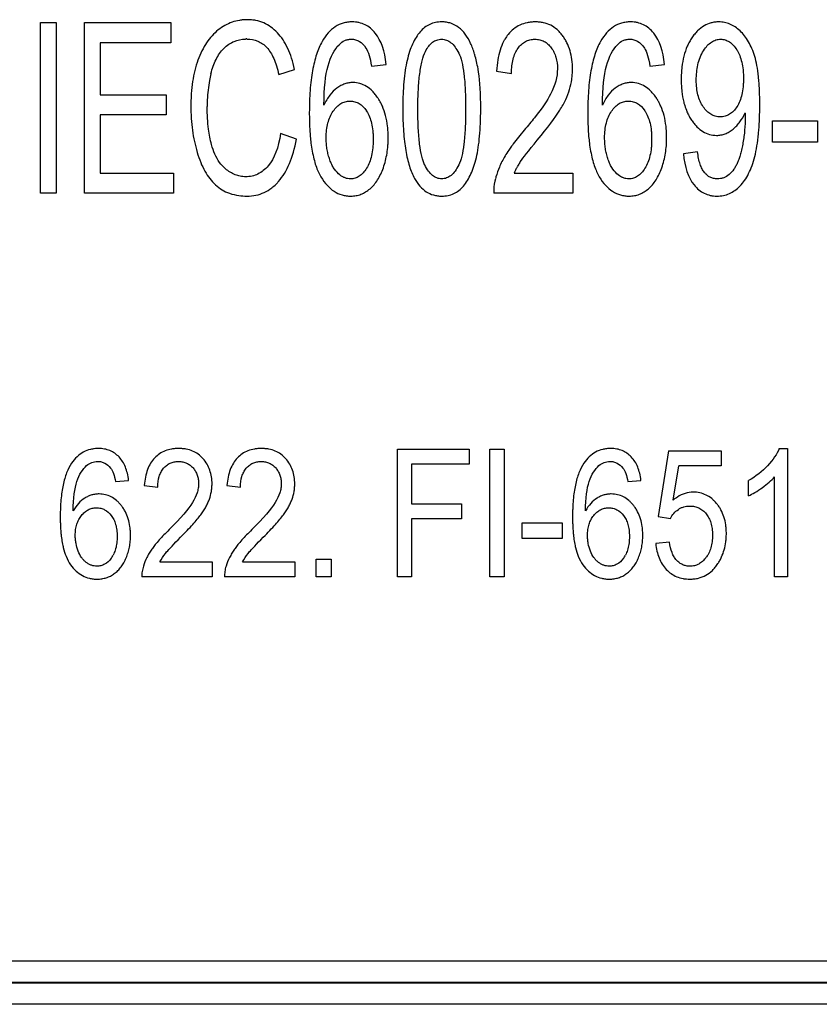
# Model space of a CAD drawing. Units: millimetres. Extents: x 0 to 420, y 0 to 297.
# Drawn here: x 58 to 60, y 145 to 147 of the extents above; entities that cross this region are included whole.
import ezdxf

# ---------------------------------------------------------------- set-up
doc = ezdxf.new("R2010")
doc.units = ezdxf.units.MM
doc.header["$LTSCALE"] = 23.1
doc.layers.add('INTF_1', color=7, linetype='CONTINUOUS')

msp = doc.modelspace()

# ---------------------------------------------------------------- linework, layer by layer
at = {"layer": 'INTF_1', "color": 7, "linetype": 'CONTINUOUS'}
for p, q in [((58.3994, 146.5531), (58.4272, 146.5531)), ((58.3994, 146.2531), (58.3994, 146.5531)), ((58.4272, 146.5531), (58.4272, 146.2531)), ((58.4768, 146.5531), (58.6286, 146.5531)), ((58.4768, 146.2531), (58.4768, 146.5531)), ((58.6286, 146.5531), (58.6286, 146.5177)), ((58.6286, 146.5177), (58.5045, 146.5177)), ((58.5045, 146.5177), (58.5045, 146.4258)), ((58.9814, 146.4767), (59.0071, 146.4796)), ((59.4709, 146.4767), (59.4965, 146.4796)), ((58.8186, 146.4616), (58.8459, 146.4708)), ((59.2012, 146.4675), (59.2276, 146.4637)), ((58.5045, 146.4258), (58.6207, 146.4258)), ((58.6207, 146.4258), (58.6207, 146.3906)), ((58.6207, 146.3906), (58.5045, 146.3906)), ((58.5045, 146.3906), (58.5045, 146.2885)), ((59.6382, 146.394), (59.6382, 146.3943)), ((59.6382, 146.3941), (59.6384, 146.3869)), ((59.6862, 146.3802), (59.7654, 146.3802)), ((59.6862, 146.3431), (59.6862, 146.3802)), ((59.7654, 146.3802), (59.7654, 146.3431)), ((58.8495, 146.3483), (58.8217, 146.3583)), ((59.7654, 146.3431), (59.6862, 146.3431)), ((59.5545, 146.3258), (59.5298, 146.3225)), ((58.5045, 146.2885), (58.6335, 146.2885)), ((58.6335, 146.2885), (58.6335, 146.2531)), ((59.2321, 146.2885), (59.3351, 146.2885)), ((59.3351, 146.2885), (59.3351, 146.2531)), ((58.4272, 146.2531), (58.3994, 146.2531)), ((58.6335, 146.2531), (58.4768, 146.2531)), ((59.3351, 146.2531), (59.1963, 146.2531)), ((59.0272, 145.8031), (59.1534, 145.8031)), ((59.0272, 145.5781), (59.0272, 145.8031)), ((59.1534, 145.8031), (59.1534, 145.7765)), ((59.1897, 145.8031), (59.2145, 145.8031)), ((59.1897, 145.5781), (59.1897, 145.8031)), ((59.2145, 145.8031), (59.2145, 145.5781)), ((59.6983, 145.804), (59.713, 145.804)), ((59.713, 145.804), (59.713, 145.5781)), ((59.5034, 145.8), (59.4853, 145.6844)), ((59.5034, 145.8), (59.5964, 145.8)), ((59.5964, 145.8), (59.5964, 145.7736)), ((59.1534, 145.7765), (59.0519, 145.7765)), ((59.0519, 145.7765), (59.0519, 145.7069)), ((59.5117, 145.7131), (59.5217, 145.7736)), ((59.5964, 145.7736), (59.5217, 145.7736)), ((59.6901, 145.5781), (59.6901, 145.7541)), ((58.5316, 145.7458), (58.5545, 145.748)), ((58.582, 145.7389), (58.6057, 145.736)), ((58.7274, 145.7389), (58.751, 145.736)), ((59.4322, 145.7458), (59.455, 145.748)), ((59.6441, 145.7208), (59.6441, 145.7475)), ((59.0519, 145.7069), (59.1397, 145.7069)), ((59.1397, 145.7069), (59.1397, 145.6803)), ((59.4853, 145.6844), (59.5068, 145.6811)), ((59.1397, 145.6803), (59.0519, 145.6803)), ((59.0519, 145.6803), (59.0519, 145.5781)), ((59.2463, 145.6734), (59.3168, 145.6734)), ((59.2463, 145.6456), (59.2463, 145.6734)), ((59.3168, 145.6734), (59.3168, 145.6456)), ((58.626, 145.6617), (58.6256, 145.6613)), ((58.7713, 145.6617), (58.7709, 145.6613)), ((59.3168, 145.6456), (59.2463, 145.6456)), ((59.5053, 145.6395), (59.4812, 145.637)), ((58.6193, 145.6196), (58.6213, 145.622)), ((58.7646, 145.6196), (58.7666, 145.622)), ((58.6096, 145.6047), (58.7014, 145.6047)), ((58.7014, 145.6047), (58.7014, 145.5781)), ((58.7549, 145.6047), (58.8467, 145.6047)), ((58.8467, 145.6047), (58.8467, 145.5781)), ((58.8842, 145.6095), (58.9104, 145.6095)), ((58.8842, 145.5781), (58.8842, 145.6095)), ((58.9104, 145.6095), (58.9104, 145.5781)), ((58.7014, 145.5781), (58.5777, 145.5781)), ((58.8467, 145.5781), (58.7231, 145.5781)), ((58.9104, 145.5781), (58.8842, 145.5781)), ((59.0519, 145.5781), (59.0272, 145.5781)), ((59.2145, 145.5781), (59.1897, 145.5781)), ((59.713, 145.5781), (59.6901, 145.5781)), ((56.208, 144.9031), (64.983, 144.9031)), ((56.198, 144.8652), (64.973, 144.8652))]:
    msp.add_line(p, q, dxfattribs=at)
at = {"layer": 'INTF_1', "color": 9, "linetype": 'CONTINUOUS'}
for p, q in [((56.198, 144.8639), (64.973, 144.8639)), ((64.973, 144.8264), (56.198, 144.8264))]:
    msp.add_line(p, q, dxfattribs=at)
at = {"layer": 'INTF_1', "color": 7, "linetype": 'CONTINUOUS'}
for centre, radius, start, end in [((58.7624, 146.4553), 0.069, 89.9914, 92.0761), ((59.5747, 146.4742), 0.0578, 31.5781, 32.4223), ((58.9358, 146.4072), 0.2432, 166.7102, 169.5413), ((58.9754, 146.4371), 0.1964, 8.5412, 10.2384), ((58.9417, 146.4063), 0.2492, 169.5721, 177.4576), ((58.9548, 146.4055), 0.2623, 177.4222, 180.0075), ((58.9214, 146.3638), 0.0613, 33.0347, 33.834), ((59.4109, 146.3638), 0.0613, 33.0347, 33.834), ((59.3595, 146.2311), 0.1398, 147.8098, 150.857), ((59.374, 146.222), 0.1569, 146.5956, 147.8418), ((59.1163, 146.3232), 0.046, 205.7922, 206.3468), ((59.3305, 146.2465), 0.1069, 153.7108, 156.8722), ((59.3433, 146.2401), 0.1212, 150.8677, 153.7125), ((59.3507, 146.2377), 0.1568, 163.5998, 164.8508), ((59.297, 146.255), 0.1008, 177.4564, 181.0651), ((58.4883, 145.6374), 0.0443, 323.4962, 331.9784), ((59.3888, 145.6374), 0.0443, 323.4962, 331.9784)]:
    msp.add_arc(centre, radius, start, end, dxfattribs=at)
for points, knots in [([(58.8459, 146.4708), (58.8431, 146.4847), (58.8372, 146.5031), (58.8262, 146.5231), (58.8162, 146.5357), (58.8048, 146.5458), (58.7922, 146.553), (58.7806, 146.5566), (58.7707, 146.558), (58.7633, 146.5583), (58.756, 146.558), (58.7471, 146.5569), (58.7362, 146.5541), (58.7238, 146.5484), (58.7119, 146.5405), (58.7009, 146.5303), (58.6913, 146.5181), (58.6831, 146.5038), (58.6761, 146.4874), (58.6706, 146.4691), (58.6667, 146.4495), (58.6647, 146.4318), (58.664, 146.417), (58.6638, 146.4057), (58.664, 146.3946), (58.6647, 146.3807), (58.6664, 146.3636), (58.6699, 146.3439), (58.6731, 146.3312), (58.675, 146.3249)], [0, 0, 0, 0, 0.091396, 0.137094, 0.182792, 0.22857, 0.274349, 0.320127, 0.343016, 0.365905, 0.386102, 0.406298, 0.446691, 0.487083, 0.527476, 0.567966, 0.608457, 0.648947, 0.689437, 0.729898, 0.770359, 0.810819, 0.83105, 0.85128, 0.86987, 0.88846, 0.92564, 0.96282, 1, 1, 1, 1]), ([(58.9881, 146.5344), (58.9855, 146.5378), (58.9798, 146.5436), (58.9702, 146.5498), (58.9613, 146.5529), (58.9536, 146.5541), (58.9468, 146.5545), (58.9393, 146.554), (58.9291, 146.5518), (58.9174, 146.5465), (58.905, 146.5357), (58.8938, 146.5199), (58.8843, 146.4982), (58.8785, 146.4743), (58.8752, 146.4523), (58.8734, 146.4342), (58.8725, 146.418), (58.8722, 146.4042), (58.8721, 146.3938), (58.8722, 146.3838), (58.8725, 146.3716), (58.8731, 146.3614), (58.8736, 146.3544), (58.8738, 146.353)], [0, 0, 0, 0, 0.058568, 0.117136, 0.175703, 0.204987, 0.234271, 0.273571, 0.31287, 0.391469, 0.470068, 0.548668, 0.638761, 0.728855, 0.773902, 0.818949, 0.863996, 0.886519, 0.909043, 0.929153, 0.949263, 0.989484, 1, 1, 1, 1]), ([(59.1345, 146.5446), (59.1303, 146.5478), (59.1234, 146.5515), (59.1132, 146.5539), (59.1058, 146.5545), (59.0992, 146.5541), (59.0921, 146.553), (59.0838, 146.5503), (59.0747, 146.5448), (59.064, 146.5345), (59.0552, 146.5202), (59.0482, 146.5023), (59.0439, 146.4871), (59.0406, 146.4696), (59.0382, 146.4495), (59.037, 146.4306), (59.0365, 146.4142), (59.0364, 146.402), (59.0365, 146.3906), (59.0368, 146.3773), (59.0376, 146.3615), (59.0393, 146.344), (59.0423, 146.3227), (59.0477, 146.2998), (59.0537, 146.2853), (59.0572, 146.2791)], [0, 0, 0, 0, 0.069381, 0.104072, 0.138763, 0.16222, 0.185678, 0.232593, 0.279508, 0.326423, 0.420041, 0.46685, 0.513659, 0.560626, 0.607593, 0.65456, 0.678043, 0.701527, 0.720181, 0.738836, 0.776145, 0.813454, 0.850763, 0.925382, 1, 1, 1, 1]), ([(59.3125, 146.399), (59.3165, 146.4054), (59.3234, 146.4179), (59.3302, 146.4356), (59.3333, 146.4502), (59.3346, 146.462), (59.335, 146.474), (59.3341, 146.4883), (59.3308, 146.5038), (59.3262, 146.5156), (59.3214, 146.5243), (59.3173, 146.5305), (59.3127, 146.5361), (59.306, 146.5426), (59.2967, 146.5488), (59.286, 146.5526), (59.2768, 146.5541), (59.2694, 146.5544), (59.262, 146.5541), (59.2528, 146.5527), (59.2422, 146.5493), (59.231, 146.5423), (59.2224, 146.5337), (59.2178, 146.527), (59.2161, 146.5241)], [0, 0, 0, 0, 0.061211, 0.122421, 0.183632, 0.214237, 0.244842, 0.304688, 0.364534, 0.42438, 0.454303, 0.484226, 0.514149, 0.544072, 0.603918, 0.663764, 0.693687, 0.72361, 0.753214, 0.782817, 0.842025, 0.901233, 0.96044, 1, 1, 1, 1]), ([(59.4776, 146.5344), (59.4749, 146.5378), (59.4693, 146.5436), (59.4597, 146.5498), (59.4507, 146.5529), (59.4431, 146.5541), (59.4363, 146.5545), (59.4288, 146.554), (59.4186, 146.5518), (59.4068, 146.5465), (59.3945, 146.5357), (59.3832, 146.5199), (59.3738, 146.4982), (59.3679, 146.4743), (59.3646, 146.4523), (59.3629, 146.4342), (59.362, 146.418), (59.3616, 146.4042), (59.3616, 146.3938), (59.3616, 146.3838), (59.362, 146.3716), (59.3625, 146.3614), (59.3631, 146.3544), (59.3632, 146.353)], [0, 0, 0, 0, 0.058568, 0.117136, 0.175703, 0.204987, 0.234271, 0.273571, 0.31287, 0.391469, 0.470068, 0.548668, 0.638761, 0.728855, 0.773902, 0.818949, 0.863996, 0.886519, 0.909043, 0.929153, 0.949263, 0.989484, 1, 1, 1, 1]), ([(59.6552, 146.4936), (59.6522, 146.5034), (59.6468, 146.5163), (59.6375, 146.5301), (59.6295, 146.5389), (59.6208, 146.5458), (59.6116, 146.5507), (59.6021, 146.5537), (59.593, 146.5545), (59.5849, 146.554), (59.5761, 146.5523), (59.5658, 146.5479), (59.5564, 146.5407), (59.5495, 146.5331), (59.5447, 146.5266), (59.5402, 146.5193), (59.5351, 146.509), (59.5302, 146.4946), (59.5273, 146.4783), (59.5261, 146.4642), (59.5258, 146.4531), (59.5261, 146.4421), (59.5272, 146.4285), (59.5293, 146.417), (59.5314, 146.4093), (59.532, 146.4075)], [0, 0, 0, 0, 0.090385, 0.135578, 0.180771, 0.225849, 0.270926, 0.316004, 0.361082, 0.392317, 0.423552, 0.486022, 0.548492, 0.579727, 0.610961, 0.642066, 0.67317, 0.735379, 0.797589, 0.828693, 0.859798, 0.889959, 0.920121, 0.980445, 1, 1, 1, 1]), ([(59.1626, 146.4975), (59.1606, 146.5045), (59.1558, 146.5176), (59.1465, 146.5334), (59.1388, 146.5413), (59.1345, 146.5446)], [0, 0, 0, 0, 0.320337, 0.660169, 1, 1, 1, 1]), ([(58.6991, 146.4631), (58.7013, 146.4725), (58.7058, 146.485), (58.7142, 146.4989), (58.7217, 146.508), (58.7304, 146.5153), (58.7425, 146.5218), (58.7528, 146.5239), (58.7599, 146.5242)], [0, 0, 0, 0, 0.256391, 0.384587, 0.512782, 0.64129, 0.769798, 1, 1, 1, 1]), ([(58.7624, 146.5242), (58.7694, 146.5242), (58.779, 146.5223), (58.7901, 146.5161), (58.7975, 146.5096), (58.804, 146.5011), (58.8116, 146.4867), (58.8161, 146.4725), (58.8186, 146.4616)], [0, 0, 0, 0, 0.250179, 0.375269, 0.500359, 0.625269, 0.750179, 1, 1, 1, 1]), ([(58.9243, 146.5142), (58.9274, 146.5175), (58.9324, 146.5212), (58.9399, 146.5236), (58.9464, 146.5243), (58.9534, 146.5234), (58.9624, 146.5194), (58.9682, 146.5135), (58.9717, 146.5083)], [0, 0, 0, 0, 0.223032, 0.334548, 0.446064, 0.584548, 0.723032, 1, 1, 1, 1]), ([(59.0763, 146.5024), (59.0798, 146.5095), (59.086, 146.5176), (59.0948, 146.5223), (59.1003, 146.5236), (59.1046, 146.524), (59.1091, 146.5236), (59.1147, 146.5221), (59.1239, 146.5167), (59.1307, 146.5076), (59.1347, 146.4995)], [0, 0, 0, 0, 0.247904, 0.371856, 0.433832, 0.495808, 0.558911, 0.622014, 0.74822, 1, 1, 1, 1]), ([(59.2161, 146.5241), (59.2153, 146.5227), (59.212, 146.5169), (59.2053, 146.5003), (59.2021, 146.4816), (59.2012, 146.4675)], [0, 0, 0, 0, 0.099279, 0.399519, 1, 1, 1, 1]), ([(59.2276, 146.4637), (59.2277, 146.4731), (59.2291, 146.4857), (59.2338, 146.4994), (59.2388, 146.5082), (59.2449, 146.5152), (59.2519, 146.5202), (59.2585, 146.5227), (59.2642, 146.5237), (59.2687, 146.5239), (59.2731, 146.5237), (59.2786, 146.5227), (59.2849, 146.5204), (59.2916, 146.5157), (59.2976, 146.509), (59.3024, 146.501), (59.307, 146.4893), (59.3083, 146.4791), (59.3083, 146.4718)], [0, 0, 0, 0, 0.129195, 0.193793, 0.25839, 0.322676, 0.386963, 0.451249, 0.483392, 0.515535, 0.545738, 0.575941, 0.636348, 0.696755, 0.757162, 0.817871, 0.878581, 1, 1, 1, 1]), ([(59.4137, 146.5142), (59.4169, 146.5175), (59.4219, 146.5212), (59.4293, 146.5236), (59.4359, 146.5243), (59.4429, 146.5234), (59.4518, 146.5194), (59.4577, 146.5135), (59.4612, 146.5083)], [0, 0, 0, 0, 0.223032, 0.334548, 0.446064, 0.584548, 0.723032, 1, 1, 1, 1]), ([(59.5651, 146.5037), (59.5694, 146.5105), (59.5763, 146.518), (59.5867, 146.523), (59.595, 146.5243), (59.6032, 146.5231), (59.6131, 146.5184), (59.6196, 146.5114), (59.6235, 146.5052)], [0, 0, 0, 0, 0.254762, 0.382143, 0.509524, 0.632143, 0.754762, 1, 1, 1, 1]), ([(59.0748, 146.3031), (59.0729, 146.3071), (59.0694, 146.3172), (59.0663, 146.3349), (59.0646, 146.3523), (59.0636, 146.3669), (59.0632, 146.3804), (59.063, 146.3919), (59.0629, 146.401), (59.063, 146.4102), (59.0632, 146.4217), (59.0637, 146.4353), (59.0647, 146.4501), (59.0667, 146.468), (59.0702, 146.4867), (59.074, 146.4978), (59.0763, 146.5024)], [0, 0, 0, 0, 0.121523, 0.247132, 0.309936, 0.37274, 0.435544, 0.466946, 0.498349, 0.529702, 0.561055, 0.623761, 0.686468, 0.749174, 0.874587, 1, 1, 1, 1]), ([(59.1347, 146.4995), (59.1368, 146.4954), (59.1403, 146.4853), (59.1435, 146.4673), (59.1453, 146.4499), (59.1462, 146.4352), (59.1467, 146.4217), (59.1469, 146.4102), (59.1469, 146.4011), (59.1469, 146.392), (59.1467, 146.3805), (59.1462, 146.367), (59.1452, 146.3524), (59.1435, 146.335), (59.1403, 146.3171), (59.1368, 146.3069), (59.1348, 146.3028)], [0, 0, 0, 0, 0.125842, 0.251056, 0.313663, 0.376269, 0.438876, 0.470179, 0.501483, 0.53264, 0.563797, 0.626112, 0.688427, 0.750741, 0.875371, 1, 1, 1, 1]), ([(59.1687, 146.472), (59.1671, 146.4807), (59.1651, 146.4893), (59.1628, 146.4971), (59.1626, 146.4975)], [0, 0, 0, 0, 0.945749, 1, 1, 1, 1]), ([(59.624, 146.5045), (59.6258, 146.5016), (59.629, 146.495), (59.6326, 146.4836), (59.6345, 146.4724), (59.6352, 146.4627), (59.6354, 146.4549), (59.6352, 146.447), (59.6345, 146.4374), (59.6327, 146.4263), (59.6291, 146.4147), (59.6257, 146.4082), (59.6238, 146.4052)], [0, 0, 0, 0, 0.116505, 0.242718, 0.368932, 0.432039, 0.495146, 0.558252, 0.621359, 0.747573, 0.873786, 1, 1, 1, 1]), ([(59.6627, 146.3683), (59.6627, 146.3687), (59.663, 146.3731), (59.6635, 146.3818), (59.6638, 146.3929), (59.664, 146.4021), (59.664, 146.4114), (59.6639, 146.4228), (59.6635, 146.4353), (59.6628, 146.4471), (59.6615, 146.4617), (59.6592, 146.4779), (59.6566, 146.4888), (59.6552, 146.4936)], [0, 0, 0, 0, 0.008113, 0.100852, 0.193592, 0.239962, 0.286332, 0.37554, 0.464749, 0.553957, 0.643166, 0.821583, 1, 1, 1, 1]), ([(58.9936, 146.4191), (58.9933, 146.4196), (58.9915, 146.4223), (58.988, 146.4271), (58.9815, 146.4344), (58.9728, 146.4415), (58.9614, 146.4466), (58.9506, 146.4481), (58.9414, 146.4473), (58.9343, 146.4455), (58.9273, 146.4424), (58.9182, 146.4367), (58.9078, 146.4263), (58.9009, 146.4146), (58.8978, 146.4078)], [0, 0, 0, 0, 0.012067, 0.06961, 0.127153, 0.242238, 0.357324, 0.472409, 0.538223, 0.604038, 0.669852, 0.735667, 0.867833, 1, 1, 1, 1]), ([(59.4831, 146.4191), (59.4828, 146.4196), (59.481, 146.4223), (59.4775, 146.4271), (59.471, 146.4344), (59.4623, 146.4415), (59.4508, 146.4466), (59.4401, 146.4481), (59.4309, 146.4473), (59.4238, 146.4455), (59.4168, 146.4424), (59.4077, 146.4367), (59.3972, 146.4263), (59.3903, 146.4146), (59.3873, 146.4078)], [0, 0, 0, 0, 0.012067, 0.06961, 0.127153, 0.242238, 0.357324, 0.472409, 0.538223, 0.604038, 0.669852, 0.735667, 0.867833, 1, 1, 1, 1]), ([(59.6238, 146.4052), (59.62, 146.3993), (59.6134, 146.3925), (59.6031, 146.3881), (59.5944, 146.3869), (59.5857, 146.3881), (59.5779, 146.3914), (59.5708, 146.397), (59.5643, 146.4049), (59.5589, 146.4146), (59.5539, 146.4292), (59.5524, 146.4422), (59.5524, 146.4518)], [0, 0, 0, 0, 0.167545, 0.251317, 0.335089, 0.418107, 0.501124, 0.584142, 0.667159, 0.750369, 0.83358, 1, 1, 1, 1]), ([(58.8925, 146.2819), (58.8959, 146.2762), (58.9031, 146.2663), (58.9155, 146.2557), (58.9271, 146.2504), (58.9371, 146.2483), (58.9455, 146.2477), (58.9544, 146.2485), (58.963, 146.2509), (58.9712, 146.2549), (58.979, 146.2606), (58.9861, 146.2678), (58.9923, 146.2764), (58.9978, 146.2863), (59.0024, 146.2978), (59.0062, 146.3103), (59.0089, 146.3232), (59.0102, 146.3343), (59.0107, 146.3435), (59.0109, 146.3517), (59.0106, 146.3611), (59.0095, 146.3744), (59.0066, 146.3898), (59.0019, 146.4036), (58.9973, 146.4131), (58.9948, 146.4173), (58.9936, 146.4191)], [0, 0, 0, 0, 0.068902, 0.137803, 0.206705, 0.241155, 0.275606, 0.315914, 0.356221, 0.396528, 0.436836, 0.477143, 0.517451, 0.557758, 0.598065, 0.638543, 0.679021, 0.7195, 0.739739, 0.759978, 0.790791, 0.821603, 0.883229, 0.944855, 0.975668, 1, 1, 1, 1]), ([(58.914, 146.3972), (58.918, 146.4032), (58.9248, 146.4099), (58.9351, 146.4144), (58.9437, 146.4156), (58.9522, 146.4144), (58.9622, 146.41), (58.9686, 146.4036), (58.9724, 146.3979)], [0, 0, 0, 0, 0.251394, 0.377091, 0.502788, 0.629643, 0.756499, 1, 1, 1, 1]), ([(59.3819, 146.2819), (59.3853, 146.2762), (59.3926, 146.2663), (59.405, 146.2557), (59.4166, 146.2504), (59.4266, 146.2483), (59.435, 146.2477), (59.4438, 146.2485), (59.4525, 146.2509), (59.4607, 146.2549), (59.4684, 146.2606), (59.4755, 146.2678), (59.4818, 146.2764), (59.4872, 146.2863), (59.4919, 146.2978), (59.4957, 146.3103), (59.4983, 146.3232), (59.4997, 146.3343), (59.5002, 146.3435), (59.5004, 146.3517), (59.5001, 146.3611), (59.499, 146.3744), (59.4961, 146.3898), (59.4914, 146.4036), (59.4867, 146.4131), (59.4842, 146.4173), (59.4831, 146.4191)], [0, 0, 0, 0, 0.068902, 0.137803, 0.206705, 0.241155, 0.275606, 0.315914, 0.356221, 0.396528, 0.436836, 0.477143, 0.517451, 0.557758, 0.598065, 0.638543, 0.679021, 0.7195, 0.739739, 0.759978, 0.790791, 0.821603, 0.883229, 0.944855, 0.975668, 1, 1, 1, 1]), ([(59.4034, 146.3972), (59.4075, 146.4032), (59.4143, 146.4099), (59.4245, 146.4144), (59.4331, 146.4156), (59.4417, 146.4144), (59.4517, 146.41), (59.4581, 146.4036), (59.4618, 146.3979)], [0, 0, 0, 0, 0.251394, 0.377091, 0.502788, 0.629643, 0.756499, 1, 1, 1, 1]), ([(58.9233, 146.2874), (58.9199, 146.2904), (58.9154, 146.296), (58.9105, 146.3055), (58.9074, 146.3138), (58.9048, 146.3226), (58.9031, 146.3316), (58.902, 146.3408), (58.9016, 146.352), (58.9023, 146.3644), (58.9053, 146.3809), (58.9099, 146.3913), (58.914, 146.3972)], [0, 0, 0, 0, 0.141984, 0.212976, 0.283968, 0.355057, 0.426147, 0.497236, 0.568325, 0.676244, 0.784163, 1, 1, 1, 1]), ([(58.9728, 146.3972), (58.9748, 146.3942), (58.9782, 146.3877), (58.9818, 146.3763), (58.9836, 146.3654), (58.9843, 146.3559), (58.9845, 146.3481), (58.9843, 146.3403), (58.9836, 146.3304), (58.9818, 146.319), (58.9781, 146.307), (58.9747, 146.3002), (58.9727, 146.2971)], [0, 0, 0, 0, 0.122505, 0.245009, 0.367514, 0.428766, 0.490018, 0.553766, 0.617514, 0.745009, 0.872505, 1, 1, 1, 1]), ([(59.0572, 146.2791), (59.0601, 146.2739), (59.0664, 146.2648), (59.0775, 146.2551), (59.0881, 146.2502), (59.0974, 146.2483), (59.1043, 146.2478), (59.1106, 146.2481), (59.1178, 146.2492), (59.1261, 146.252), (59.1352, 146.2575), (59.1459, 146.2679), (59.1547, 146.2823), (59.1617, 146.3002), (59.166, 146.3154), (59.1693, 146.3329), (59.1724, 146.3596), (59.1734, 146.3834), (59.1734, 146.4011)], [0, 0, 0, 0, 0.076405, 0.15281, 0.229215, 0.267417, 0.305619, 0.334601, 0.363582, 0.421544, 0.479506, 0.537469, 0.653133, 0.710966, 0.768798, 0.826599, 0.884399, 1, 1, 1, 1]), ([(59.4127, 146.2874), (59.4093, 146.2904), (59.4048, 146.296), (59.4, 146.3055), (59.3968, 146.3138), (59.3943, 146.3226), (59.3925, 146.3316), (59.3915, 146.3408), (59.3911, 146.352), (59.3917, 146.3644), (59.3948, 146.3809), (59.3994, 146.3913), (59.4034, 146.3972)], [0, 0, 0, 0, 0.141984, 0.212976, 0.283968, 0.355057, 0.426147, 0.497236, 0.568325, 0.676244, 0.784163, 1, 1, 1, 1]), ([(59.4623, 146.3972), (59.4642, 146.3942), (59.4676, 146.3877), (59.4713, 146.3763), (59.4731, 146.3654), (59.4738, 146.3559), (59.474, 146.3481), (59.4738, 146.3403), (59.4731, 146.3304), (59.4712, 146.319), (59.4676, 146.307), (59.4641, 146.3002), (59.4621, 146.2971)], [0, 0, 0, 0, 0.122505, 0.245009, 0.367514, 0.428766, 0.490018, 0.553766, 0.617514, 0.745009, 0.872505, 1, 1, 1, 1]), ([(59.532, 146.4075), (59.5332, 146.4036), (59.5355, 146.3972), (59.5396, 146.3887), (59.5439, 146.3817), (59.5486, 146.3753), (59.5551, 146.368), (59.5638, 146.361), (59.5753, 146.3559), (59.5863, 146.3544), (59.5958, 146.3552), (59.6032, 146.3573), (59.6103, 146.3607), (59.6172, 146.3656), (59.6235, 146.3715), (59.631, 146.3804), (59.6356, 146.3883), (59.6381, 146.3942)], [0, 0, 0, 0, 0.064635, 0.112454, 0.160273, 0.208091, 0.25591, 0.351548, 0.447185, 0.542822, 0.600087, 0.657351, 0.714615, 0.77188, 0.829144, 0.886408, 1, 1, 1, 1]), ([(59.6384, 146.3869), (59.6384, 146.3793), (59.6379, 146.3679), (59.6363, 146.353), (59.6345, 146.3418), (59.6325, 146.3312), (59.6302, 146.3219), (59.6277, 146.3137), (59.6249, 146.3067), (59.6219, 146.3005), (59.6173, 146.2932), (59.6105, 146.2855), (59.6024, 146.2805), (59.5952, 146.2786), (59.589, 146.2781), (59.5826, 146.2787), (59.5766, 146.2809), (59.5712, 146.2844), (59.5665, 146.2893), (59.5624, 146.2957), (59.5579, 146.3067), (59.5556, 146.3174), (59.5545, 146.3258)], [0, 0, 0, 0, 0.079219, 0.118829, 0.158438, 0.198048, 0.237658, 0.277267, 0.316877, 0.356486, 0.396096, 0.475315, 0.554031, 0.593389, 0.632747, 0.678799, 0.724851, 0.770902, 0.816954, 0.862715, 0.908477, 1, 1, 1, 1]), ([(59.25, 146.364), (59.2427, 146.3554), (59.2339, 146.3445), (59.2268, 146.3346), (59.225, 146.3321)], [0, 0, 0, 0, 0.742782, 1, 1, 1, 1]), ([(59.5485, 146.2675), (59.5537, 146.261), (59.5627, 146.2537), (59.5751, 146.2494), (59.5827, 146.2482), (59.5886, 146.2478), (59.5945, 146.2481), (59.6019, 146.2492), (59.6106, 146.252), (59.6204, 146.2576), (59.6294, 146.2654), (59.6376, 146.2753), (59.6446, 146.2873), (59.6506, 146.3013), (59.6555, 146.3172), (59.6593, 146.3356), (59.6615, 146.3532), (59.6624, 146.3646), (59.6627, 146.3683)], [0, 0, 0, 0, 0.144107, 0.21616, 0.252186, 0.288213, 0.322232, 0.35625, 0.424287, 0.492325, 0.560362, 0.628471, 0.696581, 0.764691, 0.8328, 0.900871, 0.968942, 1, 1, 1, 1]), ([(58.8138, 146.2692), (58.8152, 146.2706), (58.8205, 146.2762), (58.8288, 146.2875), (58.8404, 146.3104), (58.8466, 146.3319), (58.8495, 146.3483)], [0, 0, 0, 0, 0.084281, 0.313211, 0.54214, 1, 1, 1, 1]), ([(58.8738, 146.353), (58.8741, 146.349), (58.8751, 146.3398), (58.8779, 146.3216), (58.8832, 146.3006), (58.8891, 146.2875), (58.8925, 146.2819)], [0, 0, 0, 0, 0.128697, 0.302957, 0.651479, 1, 1, 1, 1]), ([(59.3632, 146.353), (59.3636, 146.349), (59.3645, 146.3398), (59.3673, 146.3216), (59.3726, 146.3006), (59.3786, 146.2875), (59.3819, 146.2819)], [0, 0, 0, 0, 0.128697, 0.302957, 0.651479, 1, 1, 1, 1]), ([(58.675, 146.3249), (58.6786, 146.3124), (58.6855, 146.2959), (58.6971, 146.2784), (58.7071, 146.2673), (58.7185, 146.2587), (58.732, 146.2522), (58.7424, 146.2497), (58.7482, 146.2489)], [0, 0, 0, 0, 0.280672, 0.421009, 0.561345, 0.70206, 0.842776, 1, 1, 1, 1]), ([(59.225, 146.3321), (59.2242, 146.3309), (59.221, 146.3263), (59.2161, 146.3185), (59.2107, 146.3087), (59.205, 146.2965), (59.2019, 146.2876), (59.2002, 146.2819)], [0, 0, 0, 0, 0.061717, 0.262477, 0.463236, 0.663996, 1, 1, 1, 1]), ([(58.7998, 146.3012), (58.7944, 146.2948), (58.7854, 146.2875), (58.7716, 146.2827), (58.761, 146.2816), (58.7507, 146.2825), (58.7387, 146.2861), (58.7301, 146.2914), (58.7246, 146.2961)], [0, 0, 0, 0, 0.273674, 0.410511, 0.547348, 0.660511, 0.773674, 1, 1, 1, 1]), ([(58.9727, 146.2971), (58.9688, 146.2908), (58.9623, 146.2838), (58.9526, 146.279), (58.9455, 146.278), (58.9391, 146.2786), (58.935, 146.2799), (58.9327, 146.281), (58.9322, 146.2812)], [0, 0, 0, 0, 0.358563, 0.537845, 0.717126, 0.840493, 0.96386, 1, 1, 1, 1]), ([(59.1348, 146.3028), (59.1307, 146.2946), (59.124, 146.2854), (59.1136, 146.2793), (59.1049, 146.2778), (59.0962, 146.2793), (59.0859, 146.2854), (59.0791, 146.2946), (59.075, 146.3027)], [0, 0, 0, 0, 0.250567, 0.37585, 0.501134, 0.62585, 0.750567, 1, 1, 1, 1]), ([(59.4621, 146.2971), (59.4582, 146.2908), (59.4518, 146.2838), (59.4421, 146.279), (59.435, 146.278), (59.4285, 146.2786), (59.4244, 146.2799), (59.4221, 146.281), (59.4216, 146.2812)], [0, 0, 0, 0, 0.358563, 0.537845, 0.717126, 0.840493, 0.96386, 1, 1, 1, 1]), ([(58.7625, 146.2479), (58.7735, 146.2479), (58.7886, 146.2512), (58.8046, 146.2609), (58.8113, 146.2667), (58.8138, 146.2692)], [0, 0, 0, 0, 0.550771, 0.826156, 1, 1, 1, 1]), ([(58.5545, 145.748), (58.5535, 145.7567), (58.5507, 145.7684), (58.5442, 145.7812), (58.5378, 145.7894), (58.5302, 145.7959), (58.5216, 145.8006), (58.5137, 145.8029), (58.5068, 145.8039), (58.5008, 145.8041), (58.4941, 145.8037), (58.485, 145.8021), (58.4746, 145.7981), (58.4636, 145.79), (58.4535, 145.7782), (58.4451, 145.7619), (58.4399, 145.744), (58.437, 145.7275), (58.4354, 145.714), (58.4346, 145.7017), (58.4343, 145.6915), (58.4342, 145.6837), (58.4343, 145.6762), (58.4346, 145.667), (58.4352, 145.6581), (58.4358, 145.6519), (58.4361, 145.6498)], [0, 0, 0, 0, 0.094147, 0.141221, 0.188294, 0.235392, 0.28249, 0.329588, 0.353137, 0.376686, 0.408187, 0.439688, 0.502689, 0.56569, 0.628691, 0.701035, 0.773378, 0.809549, 0.845721, 0.881893, 0.899978, 0.918064, 0.934253, 0.950442, 0.98282, 1, 1, 1, 1]), ([(58.6458, 145.6479), (58.6541, 145.6563), (58.6647, 145.6675), (58.6754, 145.6799), (58.6815, 145.6876), (58.6863, 145.6946), (58.6905, 145.7016), (58.694, 145.7084), (58.6975, 145.7172), (58.6997, 145.7259), (58.7009, 145.7348), (58.7013, 145.7437), (58.7004, 145.7545), (58.6975, 145.7661), (58.6926, 145.7767), (58.6857, 145.7863), (58.6771, 145.7943), (58.6671, 145.7999), (58.6577, 145.8027), (58.6494, 145.8038), (58.6428, 145.8041), (58.6362, 145.8038), (58.628, 145.8028), (58.6186, 145.8002), (58.6087, 145.795), (58.6029, 145.7901), (58.6003, 145.7874)], [0, 0, 0, 0, 0.056469, 0.084704, 0.112938, 0.141119, 0.1693, 0.197481, 0.225662, 0.282024, 0.310205, 0.338386, 0.393741, 0.449097, 0.504452, 0.559807, 0.615075, 0.670343, 0.725611, 0.753245, 0.780878, 0.808277, 0.835675, 0.890471, 0.945268, 1, 1, 1, 1]), ([(58.7912, 145.6479), (58.7995, 145.6563), (58.8101, 145.6675), (58.8207, 145.6799), (58.8268, 145.6876), (58.8317, 145.6946), (58.8359, 145.7016), (58.8393, 145.7084), (58.8428, 145.7172), (58.8451, 145.7259), (58.8463, 145.7348), (58.8466, 145.7437), (58.8458, 145.7545), (58.8429, 145.7661), (58.838, 145.7767), (58.831, 145.7863), (58.8224, 145.7943), (58.8125, 145.7999), (58.803, 145.8027), (58.7948, 145.8038), (58.7882, 145.8041), (58.7816, 145.8038), (58.7734, 145.8028), (58.7639, 145.8002), (58.754, 145.795), (58.7483, 145.7901), (58.7457, 145.7874)], [0, 0, 0, 0, 0.056469, 0.084704, 0.112938, 0.141119, 0.1693, 0.197481, 0.225662, 0.282024, 0.310205, 0.338386, 0.393741, 0.449097, 0.504452, 0.559807, 0.615075, 0.670343, 0.725611, 0.753245, 0.780878, 0.808277, 0.835675, 0.890471, 0.945268, 1, 1, 1, 1]), ([(59.455, 145.748), (59.4541, 145.7567), (59.4513, 145.7684), (59.4447, 145.7812), (59.4383, 145.7894), (59.4307, 145.7959), (59.4222, 145.8006), (59.4142, 145.8029), (59.4074, 145.8039), (59.4013, 145.8041), (59.3946, 145.8037), (59.3856, 145.8021), (59.3751, 145.7981), (59.3641, 145.79), (59.3541, 145.7782), (59.3456, 145.7619), (59.3404, 145.744), (59.3375, 145.7275), (59.336, 145.714), (59.3352, 145.7017), (59.3349, 145.6915), (59.3348, 145.6837), (59.3349, 145.6762), (59.3352, 145.667), (59.3357, 145.6581), (59.3364, 145.6519), (59.3366, 145.6498)], [0, 0, 0, 0, 0.094147, 0.141221, 0.188294, 0.235392, 0.28249, 0.329588, 0.353137, 0.376686, 0.408187, 0.439688, 0.502689, 0.56569, 0.628691, 0.701035, 0.773378, 0.809549, 0.845721, 0.881893, 0.899978, 0.918064, 0.934253, 0.950442, 0.98282, 1, 1, 1, 1]), ([(58.6003, 145.7874), (58.5977, 145.7846), (58.5929, 145.7784), (58.5857, 145.7635), (58.5828, 145.7495), (58.582, 145.7389)], [0, 0, 0, 0, 0.250219, 0.500146, 1, 1, 1, 1]), ([(58.7457, 145.7874), (58.743, 145.7846), (58.7383, 145.7784), (58.7311, 145.7635), (58.7282, 145.7495), (58.7274, 145.7389)], [0, 0, 0, 0, 0.250219, 0.500146, 1, 1, 1, 1]), ([(58.4807, 145.7739), (58.4835, 145.7764), (58.488, 145.7791), (58.4946, 145.781), (58.5004, 145.7815), (58.5066, 145.7808), (58.5146, 145.7778), (58.5198, 145.7734), (58.5229, 145.7695)], [0, 0, 0, 0, 0.222611, 0.333916, 0.445221, 0.583916, 0.722611, 1, 1, 1, 1]), ([(58.6057, 145.736), (58.6057, 145.7431), (58.607, 145.7525), (58.6112, 145.7628), (58.6155, 145.7694), (58.621, 145.7746), (58.6272, 145.7784), (58.6331, 145.7803), (58.6382, 145.781), (58.6435, 145.7812), (58.6499, 145.7807), (58.6566, 145.7785), (58.6626, 145.775), (58.6679, 145.77), (58.6722, 145.764), (58.6752, 145.7574), (58.6771, 145.7501), (58.6776, 145.7437), (58.6774, 145.7397), (58.6773, 145.7384)], [0, 0, 0, 0, 0.124711, 0.187067, 0.249423, 0.311778, 0.374134, 0.43649, 0.467667, 0.498845, 0.55817, 0.617494, 0.676819, 0.736143, 0.795468, 0.854792, 0.914117, 0.973441, 1, 1, 1, 1]), ([(58.751, 145.736), (58.751, 145.7431), (58.7523, 145.7525), (58.7565, 145.7628), (58.7609, 145.7694), (58.7663, 145.7746), (58.7725, 145.7784), (58.7784, 145.7803), (58.7835, 145.781), (58.7888, 145.7812), (58.7952, 145.7807), (58.8019, 145.7785), (58.8079, 145.775), (58.8132, 145.77), (58.8175, 145.764), (58.8206, 145.7574), (58.8224, 145.7501), (58.8229, 145.7437), (58.8228, 145.7397), (58.8227, 145.7384)], [0, 0, 0, 0, 0.124711, 0.187067, 0.249423, 0.311778, 0.374134, 0.43649, 0.467667, 0.498845, 0.55817, 0.617494, 0.676819, 0.736143, 0.795468, 0.854792, 0.914117, 0.973441, 1, 1, 1, 1]), ([(59.3813, 145.7739), (59.384, 145.7764), (59.3885, 145.7791), (59.3951, 145.781), (59.401, 145.7815), (59.4072, 145.7808), (59.4152, 145.7778), (59.4204, 145.7734), (59.4235, 145.7695)], [0, 0, 0, 0, 0.222611, 0.333916, 0.445221, 0.583916, 0.722611, 1, 1, 1, 1]), ([(58.6773, 145.7384), (58.6772, 145.737), (58.6767, 145.7329), (58.6743, 145.7233), (58.6703, 145.7148), (58.6668, 145.7089)], [0, 0, 0, 0, 0.149791, 0.433194, 1, 1, 1, 1]), ([(58.8227, 145.7384), (58.8226, 145.737), (58.8221, 145.7329), (58.8197, 145.7233), (58.8157, 145.7148), (58.8121, 145.7089)], [0, 0, 0, 0, 0.149791, 0.433194, 1, 1, 1, 1]), ([(58.5434, 145.7014), (58.5428, 145.7022), (58.5409, 145.7047), (58.5375, 145.7086), (58.5317, 145.7141), (58.5239, 145.7194), (58.5137, 145.7232), (58.5042, 145.7243), (58.496, 145.7237), (58.4896, 145.7224), (58.4834, 145.7201), (58.4753, 145.7158), (58.466, 145.708), (58.4599, 145.6992), (58.4571, 145.6941)], [0, 0, 0, 0, 0.024855, 0.081735, 0.138614, 0.252372, 0.366131, 0.479889, 0.545016, 0.610143, 0.675269, 0.740396, 0.870198, 1, 1, 1, 1]), ([(59.4439, 145.7014), (59.4434, 145.7022), (59.4415, 145.7047), (59.4381, 145.7086), (59.4323, 145.7141), (59.4245, 145.7194), (59.4143, 145.7232), (59.4047, 145.7243), (59.3965, 145.7237), (59.3902, 145.7224), (59.384, 145.7201), (59.3758, 145.7158), (59.3666, 145.708), (59.3604, 145.6992), (59.3576, 145.6941)], [0, 0, 0, 0, 0.024855, 0.081735, 0.138614, 0.252372, 0.366131, 0.479889, 0.545016, 0.610143, 0.675269, 0.740396, 0.870198, 1, 1, 1, 1]), ([(59.6044, 145.6683), (59.6043, 145.6688), (59.6036, 145.6741), (59.6014, 145.6838), (59.597, 145.6941), (59.5924, 145.7016), (59.5885, 145.7069), (59.5841, 145.7118), (59.578, 145.7173), (59.5665, 145.7247), (59.5552, 145.7273), (59.547, 145.7273)], [0, 0, 0, 0, 0.012959, 0.154016, 0.295073, 0.365601, 0.436129, 0.506613, 0.577097, 0.718065, 1, 1, 1, 1]), ([(58.4524, 145.5996), (58.4554, 145.5954), (58.4619, 145.588), (58.4729, 145.5801), (58.4832, 145.5761), (58.4921, 145.5745), (58.4996, 145.5741), (58.5075, 145.5747), (58.5152, 145.5765), (58.5225, 145.5795), (58.5294, 145.5837), (58.5357, 145.5891), (58.5413, 145.5955), (58.5462, 145.603), (58.5503, 145.6117), (58.5537, 145.621), (58.556, 145.6307), (58.5575, 145.6407), (58.5579, 145.6503), (58.5576, 145.6591), (58.5566, 145.6691), (58.5541, 145.6806), (58.5499, 145.691), (58.546, 145.6977), (58.5441, 145.7005), (58.5434, 145.7014)], [0, 0, 0, 0, 0.069386, 0.138771, 0.208157, 0.242849, 0.277542, 0.318341, 0.359139, 0.399938, 0.440737, 0.481536, 0.522334, 0.563133, 0.603932, 0.644599, 0.685265, 0.725932, 0.766599, 0.797464, 0.828328, 0.890057, 0.951786, 0.982651, 1, 1, 1, 1]), ([(58.4657, 145.6237), (58.464, 145.628), (58.4622, 145.6347), (58.4609, 145.6439), (58.4605, 145.6523), (58.4611, 145.6616), (58.4632, 145.6709), (58.4665, 145.6791), (58.4714, 145.6864), (58.4772, 145.6924), (58.4835, 145.6965), (58.4903, 145.6991), (58.498, 145.6999), (58.5056, 145.6991), (58.5147, 145.6957), (58.5205, 145.6907), (58.524, 145.6862)], [0, 0, 0, 0, 0.088923, 0.133384, 0.177846, 0.246048, 0.314251, 0.382454, 0.450657, 0.519073, 0.587488, 0.655903, 0.724319, 0.793239, 0.862159, 1, 1, 1, 1]), ([(59.3529, 145.5996), (59.356, 145.5954), (59.3624, 145.588), (59.3735, 145.5801), (59.3838, 145.5761), (59.3927, 145.5745), (59.4002, 145.5741), (59.4081, 145.5747), (59.4158, 145.5765), (59.4231, 145.5795), (59.43, 145.5837), (59.4363, 145.5891), (59.4418, 145.5955), (59.4467, 145.603), (59.4509, 145.6117), (59.4542, 145.621), (59.4566, 145.6307), (59.458, 145.6407), (59.4585, 145.6503), (59.4582, 145.6591), (59.4572, 145.6691), (59.4546, 145.6806), (59.4504, 145.691), (59.4465, 145.6977), (59.4446, 145.7005), (59.4439, 145.7014)], [0, 0, 0, 0, 0.069386, 0.138771, 0.208157, 0.242849, 0.277542, 0.318341, 0.359139, 0.399938, 0.440737, 0.481536, 0.522334, 0.563133, 0.603932, 0.644599, 0.685265, 0.725932, 0.766599, 0.797464, 0.828328, 0.890057, 0.951786, 0.982651, 1, 1, 1, 1]), ([(59.3663, 145.6237), (59.3646, 145.628), (59.3627, 145.6347), (59.3614, 145.6439), (59.3611, 145.6523), (59.3617, 145.6616), (59.3637, 145.6709), (59.3671, 145.6791), (59.3719, 145.6864), (59.3777, 145.6924), (59.384, 145.6965), (59.3909, 145.6991), (59.3985, 145.6999), (59.4061, 145.6991), (59.4152, 145.6957), (59.4211, 145.6907), (59.4245, 145.6862)], [0, 0, 0, 0, 0.088923, 0.133384, 0.177846, 0.246048, 0.314251, 0.382454, 0.450657, 0.519073, 0.587488, 0.655903, 0.724319, 0.793239, 0.862159, 1, 1, 1, 1]), ([(59.5068, 145.6811), (59.5085, 145.6843), (59.5126, 145.6901), (59.5193, 145.696), (59.5254, 145.6996), (59.5303, 145.7015), (59.5354, 145.7026), (59.542, 145.703), (59.5496, 145.7023), (59.5572, 145.6997), (59.564, 145.6955), (59.57, 145.6894), (59.5749, 145.6819), (59.5783, 145.6733), (59.58, 145.665), (59.5807, 145.6577), (59.5809, 145.6518), (59.5807, 145.6458), (59.58, 145.6381), (59.5782, 145.6293), (59.5752, 145.6213), (59.5727, 145.6169), (59.5717, 145.6154)], [0, 0, 0, 0, 0.07364, 0.147279, 0.184395, 0.22151, 0.258626, 0.295741, 0.355742, 0.415742, 0.475742, 0.535742, 0.595683, 0.655623, 0.715564, 0.745534, 0.775504, 0.80696, 0.838416, 0.901327, 0.964238, 1, 1, 1, 1]), ([(58.524, 145.6862), (58.5257, 145.684), (58.5287, 145.6791), (58.5319, 145.6705), (58.5335, 145.6623), (58.5342, 145.6552), (58.5344, 145.6494), (58.5342, 145.6435), (58.5335, 145.6361), (58.5319, 145.6275), (58.5294, 145.6208), (58.5277, 145.6173), (58.5273, 145.6166)], [0, 0, 0, 0, 0.135347, 0.270694, 0.406041, 0.473714, 0.541388, 0.611664, 0.68194, 0.822493, 0.963045, 1, 1, 1, 1]), ([(59.4245, 145.6862), (59.4262, 145.684), (59.4292, 145.6791), (59.4325, 145.6705), (59.4341, 145.6623), (59.4347, 145.6552), (59.4349, 145.6494), (59.4347, 145.6435), (59.4341, 145.6361), (59.4325, 145.6275), (59.43, 145.6208), (59.4283, 145.6173), (59.4279, 145.6166)], [0, 0, 0, 0, 0.135347, 0.270694, 0.406041, 0.473714, 0.541388, 0.611664, 0.68194, 0.822493, 0.963045, 1, 1, 1, 1]), ([(59.4812, 145.637), (59.4819, 145.6276), (59.4848, 145.6148), (59.4921, 145.6005), (59.4994, 145.5911), (59.5081, 145.5835), (59.5179, 145.5782), (59.5271, 145.5755), (59.535, 145.5744), (59.5417, 145.5742), (59.5489, 145.5745), (59.5585, 145.5763), (59.5694, 145.5805), (59.579, 145.5876), (59.5858, 145.595), (59.5902, 145.6011), (59.594, 145.6072), (59.5979, 145.6152), (59.6018, 145.6257), (59.6041, 145.6372), (59.6051, 145.6468), (59.6053, 145.6545), (59.6051, 145.6618), (59.6046, 145.6663), (59.6044, 145.6683)], [0, 0, 0, 0, 0.112163, 0.168244, 0.224326, 0.280407, 0.336488, 0.39257, 0.420611, 0.448651, 0.482944, 0.517237, 0.585823, 0.654409, 0.688702, 0.722995, 0.750969, 0.778943, 0.83489, 0.890837, 0.918811, 0.946784, 0.976084, 1, 1, 1, 1]), ([(58.4361, 145.6498), (58.4363, 145.6479), (58.4371, 145.6421), (58.4383, 145.6355), (58.4393, 145.6309), (58.4396, 145.6298)], [0, 0, 0, 0, 0.259676, 0.812873, 1, 1, 1, 1]), ([(58.6256, 145.6613), (58.619, 145.6548), (58.6104, 145.6457), (58.6014, 145.6352), (58.5978, 145.6304), (58.5963, 145.6283)], [0, 0, 0, 0, 0.519172, 0.778758, 1, 1, 1, 1]), ([(58.7709, 145.6613), (58.7644, 145.6548), (58.7557, 145.6457), (58.7468, 145.6352), (58.7432, 145.6304), (58.7416, 145.6283)], [0, 0, 0, 0, 0.519172, 0.778758, 1, 1, 1, 1]), ([(59.3366, 145.6498), (59.3369, 145.6479), (59.3376, 145.6421), (59.3388, 145.6355), (59.3399, 145.6309), (59.3401, 145.6298)], [0, 0, 0, 0, 0.259676, 0.812873, 1, 1, 1, 1]), ([(58.4396, 145.6298), (58.4409, 145.6242), (58.4445, 145.6129), (58.4494, 145.6039), (58.4524, 145.5996)], [0, 0, 0, 0, 0.453811, 1, 1, 1, 1]), ([(59.3401, 145.6298), (59.3415, 145.6242), (59.3451, 145.6129), (59.3499, 145.6039), (59.3529, 145.5996)], [0, 0, 0, 0, 0.453811, 1, 1, 1, 1]), ([(59.5717, 145.6154), (59.571, 145.6142), (59.5684, 145.6105), (59.5634, 145.6051), (59.5567, 145.6004), (59.5494, 145.5976), (59.5417, 145.5967), (59.5345, 145.5974), (59.5284, 145.5994), (59.5228, 145.6027), (59.5176, 145.6074), (59.5131, 145.6134), (59.5084, 145.6232), (59.5062, 145.6324), (59.5053, 145.6395)], [0, 0, 0, 0, 0.038898, 0.129296, 0.219694, 0.310092, 0.40049, 0.47556, 0.550631, 0.625702, 0.700773, 0.77558, 0.850386, 1, 1, 1, 1]), ([(58.5238, 145.6111), (58.5204, 145.6064), (58.5146, 145.6011), (58.5059, 145.5976), (58.4996, 145.5968), (58.4939, 145.5972), (58.4891, 145.5985), (58.4844, 145.6006), (58.4798, 145.6036), (58.4754, 145.6075), (58.4704, 145.6136), (58.4674, 145.6193), (58.4657, 145.6237)], [0, 0, 0, 0, 0.211667, 0.3175, 0.423333, 0.495417, 0.5675, 0.639583, 0.711667, 0.78375, 0.855833, 1, 1, 1, 1]), ([(58.5963, 145.6283), (58.596, 145.6279), (58.594, 145.6251), (58.5905, 145.6198), (58.585, 145.6099), (58.5807, 145.5993), (58.578, 145.5879), (58.5776, 145.5814), (58.5777, 145.5781)], [0, 0, 0, 0, 0.022351, 0.174138, 0.325926, 0.6295, 0.81475, 1, 1, 1, 1]), ([(58.7416, 145.6283), (58.7414, 145.6279), (58.7393, 145.6251), (58.7359, 145.6198), (58.7304, 145.6099), (58.726, 145.5993), (58.7233, 145.5879), (58.723, 145.5814), (58.7231, 145.5781)], [0, 0, 0, 0, 0.022351, 0.174138, 0.325926, 0.6295, 0.81475, 1, 1, 1, 1]), ([(59.4244, 145.6111), (59.4209, 145.6064), (59.4152, 145.6011), (59.4065, 145.5976), (59.4002, 145.5968), (59.3944, 145.5972), (59.3896, 145.5985), (59.385, 145.6006), (59.3803, 145.6036), (59.376, 145.6075), (59.371, 145.6136), (59.3679, 145.6193), (59.3663, 145.6237)], [0, 0, 0, 0, 0.211667, 0.3175, 0.423333, 0.495417, 0.5675, 0.639583, 0.711667, 0.78375, 0.855833, 1, 1, 1, 1])]:
    msp.add_open_spline(points, degree=3, knots=knots, dxfattribs=at)
for points in [[(59.0071, 146.4796), (59.005, 146.503), (58.9986, 146.5212), (58.9881, 146.5344)], [(59.4965, 146.4796), (59.4944, 146.503), (59.4881, 146.5212), (59.4776, 146.5344)], [(58.9051, 146.4773), (58.9098, 146.4934), (58.9162, 146.5058), (58.9243, 146.5142)], [(59.3946, 146.4773), (59.3993, 146.4934), (59.4056, 146.5058), (59.4137, 146.5142)], [(58.9717, 146.5083), (58.9759, 146.5017), (58.9791, 146.4912), (58.9814, 146.4767)], [(59.4612, 146.5083), (59.4654, 146.5017), (59.4686, 146.4912), (59.4709, 146.4767)], [(59.5551, 146.4786), (59.5572, 146.4881), (59.5605, 146.4965), (59.5651, 146.5037)], [(58.8978, 146.4078), (58.898, 146.4379), (58.9004, 146.461), (58.9051, 146.4773)], [(59.3873, 146.4078), (59.3874, 146.4379), (59.3899, 146.461), (59.3946, 146.4773)], [(59.5524, 146.4518), (59.5524, 146.4616), (59.5533, 146.4705), (59.5551, 146.4786)], [(59.1734, 146.4011), (59.1734, 146.4276), (59.1722, 146.4494), (59.1696, 146.4662)], [(59.3083, 146.4718), (59.3083, 146.4579), (59.3044, 146.4431), (59.2963, 146.4275)], [(59.2963, 146.4275), (59.2906, 146.4164), (59.2811, 146.4025), (59.2679, 146.3857)], [(58.6949, 146.3658), (58.6933, 146.378), (58.6925, 146.3912), (58.6925, 146.4055)], [(59.2728, 146.3462), (59.2913, 146.3686), (59.3045, 146.3862), (59.3125, 146.399)], [(59.2679, 146.3857), (59.2625, 146.3789), (59.2566, 146.3717), (59.25, 146.364)], [(58.7003, 146.3387), (58.698, 146.3471), (58.6962, 146.3561), (58.6949, 146.3658)], [(58.8217, 146.3583), (58.8179, 146.3331), (58.8105, 146.314), (58.7998, 146.3012)], [(58.7062, 146.3219), (58.7039, 146.3271), (58.702, 146.3327), (58.7003, 146.3387)], [(59.243, 146.3084), (59.2474, 146.315), (59.2574, 146.3276), (59.2728, 146.3462)], [(58.7246, 146.2961), (58.7171, 146.3024), (58.711, 146.3111), (58.7062, 146.3219)], [(59.5298, 146.3225), (59.5319, 146.2988), (59.5381, 146.2806), (59.5485, 146.2675)], [(58.9322, 146.2812), (58.9291, 146.2827), (58.9262, 146.2848), (58.9233, 146.2874)], [(59.4216, 146.2812), (59.4186, 146.2827), (59.4156, 146.2848), (59.4127, 146.2874)], [(59.1993, 146.2786), (59.1976, 146.2725), (59.1967, 146.266), (59.1964, 146.2594)], [(58.7482, 146.2489), (58.7527, 146.2483), (58.7575, 146.2479), (58.7625, 146.2479)], [(59.6983, 145.804), (59.6942, 145.7943), (59.6874, 145.7842), (59.6778, 145.7738)], [(58.4636, 145.7461), (58.4677, 145.7583), (58.4735, 145.7676), (58.4807, 145.7739)], [(58.5229, 145.7695), (58.5267, 145.7646), (58.5296, 145.7567), (58.5316, 145.7458)], [(59.3641, 145.7461), (59.3683, 145.7583), (59.374, 145.7676), (59.3813, 145.7739)], [(59.4235, 145.7695), (59.4272, 145.7646), (59.4301, 145.7567), (59.4322, 145.7458)], [(59.6778, 145.7738), (59.6682, 145.7635), (59.657, 145.7548), (59.6441, 145.7475)], [(59.6683, 145.7351), (59.6773, 145.7414), (59.6845, 145.7478), (59.6901, 145.7541)], [(58.4571, 145.6941), (58.4573, 145.7166), (58.4595, 145.734), (58.4636, 145.7461)], [(59.3576, 145.6941), (59.3578, 145.7166), (59.36, 145.734), (59.3641, 145.7461)], [(59.6441, 145.7208), (59.6513, 145.724), (59.6594, 145.7287), (59.6683, 145.7351)], [(59.5192, 145.7187), (59.5167, 145.7171), (59.5142, 145.7152), (59.5117, 145.7131)], [(59.547, 145.7273), (59.5374, 145.7273), (59.5282, 145.7244), (59.5192, 145.7187)], [(58.6668, 145.7089), (58.6596, 145.6973), (58.6461, 145.6815), (58.626, 145.6617)], [(58.8121, 145.7089), (58.805, 145.6973), (58.7914, 145.6815), (58.7713, 145.6617)], [(58.6213, 145.622), (58.6259, 145.6273), (58.634, 145.636), (58.6458, 145.6479)], [(58.7666, 145.622), (58.7712, 145.6273), (58.7794, 145.636), (58.7912, 145.6479)], [(58.6096, 145.6047), (58.6122, 145.6096), (58.6154, 145.6146), (58.6193, 145.6196)], [(58.7549, 145.6047), (58.7575, 145.6096), (58.7607, 145.6146), (58.7646, 145.6196)]]:
    msp.add_open_spline(points, degree=3, dxfattribs=at)

doc.saveas('drawing.dxf')
